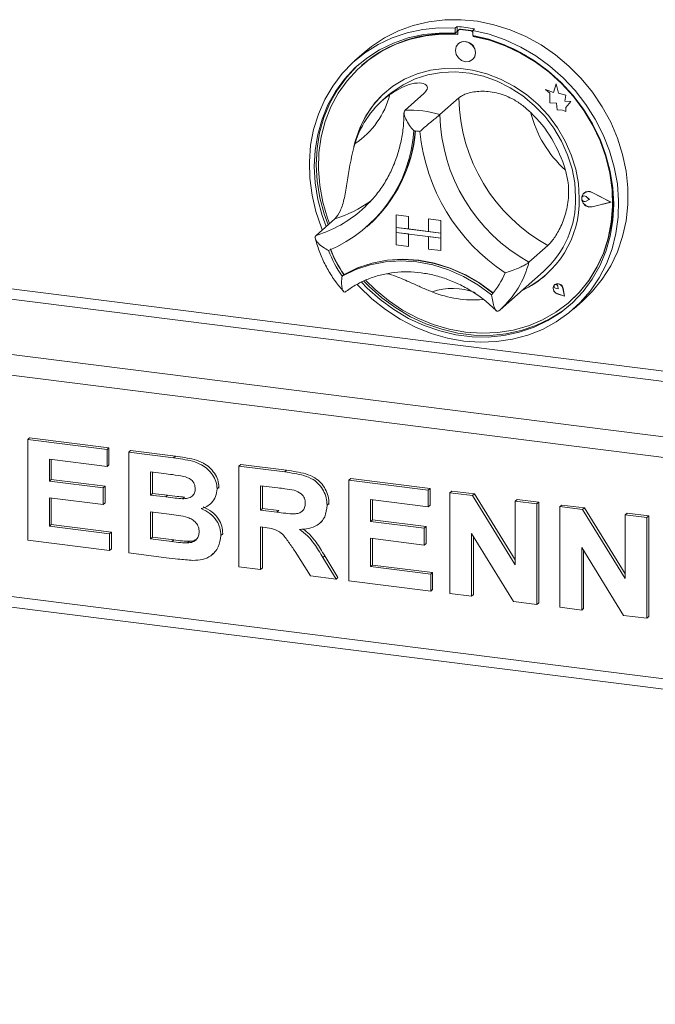
# Model space of a CAD drawing. Units: millimetres. Extents: x 5 to 415, y 5 to 292.
# Drawn here: x 265 to 277, y 73 to 91 of the extents above; entities that cross this region are included whole.
import ezdxf

# ---------------------------------------------------------------- set-up
doc = ezdxf.new("R2010")
doc.units = ezdxf.units.MM
doc.layers.add('SLD-0', color=179, linetype='Continuous')

msp = doc.modelspace()

# ---------------------------------------------------------------- linework, layer by layer
at = {"layer": 'SLD-0', "color": 179, "linetype": 'Continuous', "lineweight": 18}
for p, q in [((272.2621, 91.1038), (272.5525, 91.1728)), ((272.5525, 91.1728), (272.8523, 91.2088)), ((272.8523, 91.2088), (273.1582, 91.2116)), ((273.1582, 91.2116), (273.4668, 91.181)), ((273.4668, 91.181), (273.7745, 91.1174)), ((271.7228, 90.8707), (271.9845, 91.0027)), ((271.8686, 90.8722), (272.149, 90.9661)), ((271.9845, 91.0027), (272.2621, 91.1038)), ((272.149, 90.9661), (272.4415, 91.0277)), ((272.4415, 91.0277), (272.7426, 91.0564)), ((272.7476, 90.961), (272.4515, 90.9314)), ((272.7426, 91.0564), (273.0491, 91.0518)), ((273.0491, 90.9574), (272.7476, 90.961)), ((273.0845, 91.083), (273.0491, 91.0518)), ((273.0491, 91.0518), (273.0491, 90.9574)), ((273.0845, 90.9885), (273.0491, 90.9574)), ((273.0845, 91.083), (273.0845, 90.9885)), ((273.0961, 90.9848), (273.0961, 90.9338)), ((273.1169, 91.0226), (273.1098, 91.0164)), ((273.1429, 91.026), (273.15, 91.0323)), ((273.3393, 91.0013), (273.1429, 91.026)), ((273.3464, 91.0075), (273.15, 91.0323)), ((273.3393, 91.0013), (273.3464, 91.0075)), ((273.4119, 91.0417), (273.3765, 91.0106)), ((273.3765, 91.0106), (273.683, 90.9379)), ((273.3765, 91.0106), (273.3765, 90.9161)), ((273.7745, 91.1174), (274.0778, 91.0215)), ((274.0778, 91.0215), (274.3733, 90.8945)), ((271.4801, 90.7092), (271.7228, 90.8707)), ((271.6034, 90.7471), (271.8686, 90.8722)), ((271.8894, 90.774), (271.63, 90.6481)), ((272.1643, 90.8688), (271.8894, 90.774)), ((272.2085, 90.8474), (271.9331, 90.7518)), ((272.4515, 90.9314), (272.1643, 90.8688)), ((272.4965, 90.91), (272.2085, 90.8474)), ((272.7936, 90.9389), (272.4965, 90.91)), ((273.0961, 90.9338), (272.7936, 90.9389)), ((273.1692, 90.7959), (273.1085, 90.7626)), ((273.2408, 90.8012), (273.1692, 90.7959)), ((273.3123, 90.7778), (273.2408, 90.8012)), ((273.373, 90.7293), (273.3123, 90.7778)), ((273.678, 90.8438), (273.3765, 90.9161)), ((273.3861, 90.8973), (273.3861, 90.9143)), ((273.3861, 90.8973), (273.3932, 90.9035)), ((273.6886, 90.8262), (273.3861, 90.8973)), ((273.3932, 90.9035), (273.3932, 90.913)), ((273.9741, 90.7396), (273.678, 90.8438)), ((273.683, 90.9379), (273.9842, 90.8334)), ((273.9857, 90.7224), (273.6886, 90.8262)), ((273.9842, 90.8334), (274.2766, 90.698)), ((274.3733, 90.8945), (274.6577, 90.7377)), ((271.1303, 90.4093), (271.3563, 90.5922)), ((271.3391, 90.594), (271.1624, 90.4381)), ((271.3391, 90.594), (271.4801, 90.7092)), ((271.3563, 90.5922), (271.6034, 90.7471)), ((271.63, 90.6481), (271.389, 90.4925)), ((271.6735, 90.6245), (271.433, 90.4669)), ((271.9331, 90.7518), (271.6735, 90.6245)), ((273.0679, 90.7066), (273.0537, 90.6362)), ((273.0537, 90.6362), (273.0679, 90.5623)), ((273.1085, 90.7626), (273.0679, 90.7066)), ((273.1088, 90.763), (273.1085, 90.7626)), ((273.4136, 90.663), (273.373, 90.7293)), ((273.4278, 90.5891), (273.4136, 90.663)), ((273.4136, 90.5187), (273.4278, 90.5891)), ((274.2613, 90.6046), (273.9741, 90.7396)), ((274.2737, 90.5872), (273.9857, 90.7224)), ((274.5362, 90.4405), (274.2613, 90.6046)), ((274.5492, 90.4222), (274.2737, 90.5872)), ((274.2766, 90.698), (274.5571, 90.5335)), ((274.6577, 90.7377), (274.9277, 90.5529)), ((270.9278, 90.2005), (271.1303, 90.4093)), ((271.389, 90.4925), (271.1694, 90.3092)), ((271.433, 90.4669), (271.2145, 90.281)), ((273.0679, 90.5623), (273.1085, 90.496)), ((273.1085, 90.496), (273.1692, 90.4475)), ((273.1692, 90.4475), (273.2408, 90.4241)), ((273.2408, 90.4241), (273.3123, 90.4294)), ((273.3123, 90.4294), (273.373, 90.4626)), ((273.373, 90.4626), (273.4136, 90.5187)), ((273.373, 90.4626), (273.3734, 90.463)), ((274.7957, 90.2493), (274.5362, 90.4405)), ((274.8087, 90.2295), (274.5492, 90.4222)), ((274.5571, 90.5335), (274.8223, 90.3416)), ((274.9277, 90.5529), (275.1803, 90.3423)), ((271.1694, 90.3092), (270.9737, 90.1001)), ((271.2048, 90.3404), (271.009, 90.1313)), ((271.2145, 90.281), (271.0206, 90.0691)), ((271.2463, 90.3786), (271.2048, 90.3404)), ((271.2969, 90.3568), (271.2899, 90.3506)), ((272.5821, 90.2655), (272.333, 90.1975)), ((272.5374, 90.1804), (272.7903, 90.2242)), ((272.8415, 90.3), (272.5821, 90.2655)), ((272.7903, 90.2242), (273.0506, 90.2338)), ((273.1072, 90.3003), (272.8415, 90.3)), ((273.0506, 90.2338), (273.3141, 90.2091)), ((273.375, 90.2666), (273.1072, 90.3003)), ((273.6407, 90.1993), (273.375, 90.2666)), ((275.0366, 90.033), (274.7957, 90.2493)), ((275.0492, 90.0113), (274.8087, 90.2295)), ((274.8223, 90.3416), (275.0693, 90.1244)), ((275.1803, 90.3423), (275.4126, 90.1082)), ((270.7512, 89.968), (270.9278, 90.2005)), ((270.9737, 90.1001), (270.8041, 89.8678)), ((271.009, 90.1313), (270.8395, 89.899)), ((271.0206, 90.0691), (270.8537, 89.8337)), ((272.0983, 90.097), (271.8816, 89.9657)), ((272.0708, 89.9938), (272.2963, 90.1032)), ((272.333, 90.1975), (272.0983, 90.097)), ((272.2963, 90.1032), (272.5374, 90.1804)), ((273.3141, 90.2091), (273.5766, 90.1505)), ((273.5766, 90.1505), (273.8337, 90.059)), ((273.9002, 90.0994), (273.6407, 90.1993)), ((273.8337, 90.059), (274.0812, 89.936)), ((274.1492, 89.9687), (273.9002, 90.0994)), ((275.2563, 89.7943), (275.0366, 90.033)), ((275.0693, 90.1244), (275.2954, 89.8846)), ((275.4126, 90.1082), (275.622, 89.8532)), ((270.6023, 89.7146), (270.7512, 89.968)), ((270.8041, 89.8678), (270.6627, 89.615)), ((270.8395, 89.899), (270.6981, 89.6462)), ((271.8816, 89.9657), (271.6864, 89.8055)), ((271.793, 89.7943), (271.8646, 89.8541)), ((271.8646, 89.8541), (272.0708, 89.9938)), ((274.0812, 89.936), (274.315, 89.7836)), ((274.3839, 89.8091), (274.1492, 89.9687)), ((274.7421, 89.9052), (274.7425, 89.9055)), ((274.7421, 89.9052), (274.8242, 89.8329)), ((274.8935, 89.8458), (274.7421, 89.9052)), ((274.8936, 89.8462), (274.7425, 89.9055)), ((274.9384, 90.0115), (274.8935, 89.8458)), ((274.9384, 90.0115), (274.9387, 90.0118)), ((274.9837, 89.8327), (274.9384, 90.0115)), ((274.9841, 89.833), (274.9387, 90.0118)), ((275.2677, 89.7704), (275.0492, 90.0113)), ((275.2954, 89.8846), (275.4978, 89.6247)), ((275.622, 89.8532), (275.806, 89.5803)), ((270.483, 89.443), (270.6023, 89.7146)), ((270.8537, 89.8337), (270.7159, 89.5776)), ((271.6864, 89.8055), (271.5157, 89.619)), ((271.793, 89.7943), (271.687, 89.7008)), ((272.4612, 89.828), (272.1076, 89.5162)), ((273.116, 89.7455), (272.7624, 89.4337)), ((274.315, 89.7836), (274.5313, 89.6043)), ((274.6006, 89.6231), (274.3839, 89.8091)), ((274.8242, 89.8329), (274.8242, 89.6529)), ((274.9837, 89.8327), (274.9841, 89.833)), ((275.1197, 89.7948), (274.9837, 89.8327)), ((275.1201, 89.7952), (274.9841, 89.833)), ((275.1028, 89.6845), (275.1197, 89.7948)), ((275.1028, 89.6845), (275.1032, 89.6849)), ((275.2148, 89.6771), (275.1028, 89.6845)), ((275.1032, 89.6849), (275.1201, 89.7952)), ((275.2151, 89.6774), (275.1032, 89.6849)), ((275.1197, 89.7948), (275.1201, 89.7952)), ((275.1217, 89.5634), (275.2148, 89.6771)), ((275.122, 89.5637), (275.2151, 89.6774)), ((275.2148, 89.6771), (275.2151, 89.6774)), ((275.452, 89.5359), (275.2563, 89.7943)), ((275.4616, 89.5096), (275.2677, 89.7704)), ((270.6627, 89.615), (270.5512, 89.3447)), ((270.6981, 89.6462), (270.5865, 89.3759)), ((270.7159, 89.5776), (270.6087, 89.3041)), ((271.5157, 89.619), (271.3722, 89.4091)), ((274.5313, 89.6043), (274.7265, 89.401)), ((274.7958, 89.4137), (274.6006, 89.6231)), ((274.8242, 89.6529), (274.9493, 89.6446)), ((274.9493, 89.6446), (274.9565, 89.5224)), ((274.9565, 89.5224), (275.061, 89.5155)), ((275.061, 89.5155), (275.1217, 89.4917)), ((275.1217, 89.5634), (275.122, 89.5637)), ((275.1217, 89.4917), (275.1217, 89.5634)), ((275.1217, 89.4917), (275.122, 89.492)), ((275.122, 89.492), (275.122, 89.5637)), ((275.6215, 89.2609), (275.452, 89.5359)), ((275.6285, 89.2321), (275.4616, 89.5096)), ((275.4978, 89.6247), (275.6745, 89.3477)), ((275.806, 89.5803), (275.9627, 89.2925)), ((270.3946, 89.1565), (270.483, 89.443)), ((270.5512, 89.3447), (270.4707, 89.0599)), ((270.5865, 89.3759), (270.5061, 89.0911)), ((270.6087, 89.3041), (270.5336, 89.0164)), ((271.3722, 89.4091), (271.2581, 89.1792)), ((274.7265, 89.401), (274.8974, 89.1771)), ((274.9665, 89.1842), (274.7958, 89.4137)), ((275.6745, 89.3477), (275.8233, 89.0568)), ((275.9627, 89.2925), (276.0903, 88.9931)), ((270.338, 88.8581), (270.3946, 89.1565)), ((271.2581, 89.1792), (271.1754, 88.9329)), ((274.8974, 89.1771), (275.0413, 88.9362)), ((275.11, 88.9382), (274.9665, 89.1842)), ((275.7629, 88.9725), (275.6215, 89.2609)), ((275.7663, 88.9413), (275.6285, 89.2321)), ((270.4707, 89.0599), (270.4223, 88.7641)), ((270.5061, 89.0911), (270.4577, 88.7953)), ((270.5336, 89.0164), (270.4914, 88.718)), ((271.1754, 88.9329), (271.1504, 88.8263)), ((275.0413, 88.9362), (275.1557, 88.6824)), ((275.2241, 88.6796), (275.11, 88.9382)), ((275.8745, 88.674), (275.7629, 88.9725)), ((275.8735, 88.6408), (275.7663, 88.9413)), ((275.7734, 88.9476), (275.7669, 88.9633)), ((275.8806, 88.647), (275.7734, 88.9476)), ((275.8233, 89.0568), (275.9426, 88.7552)), ((276.0903, 88.9931), (276.1872, 88.6855)), ((270.3139, 88.5513), (270.338, 88.8581)), ((270.4223, 88.7641), (270.4066, 88.4606)), ((270.4577, 88.7953), (270.4419, 88.4918)), ((275.9426, 88.7552), (276.0311, 88.4463)), ((270.4914, 88.718), (270.4826, 88.4125)), ((275.1557, 88.6824), (275.2388, 88.4196)), ((275.3068, 88.4124), (275.2241, 88.6796)), ((275.9486, 88.3341), (275.8735, 88.6408)), ((275.9549, 88.369), (275.8745, 88.674)), ((275.9557, 88.3404), (275.8806, 88.647)), ((276.1872, 88.6855), (276.2525, 88.3732)), ((270.3226, 88.2395), (270.3139, 88.5513)), ((270.4066, 88.4606), (270.4236, 88.1531)), ((270.4419, 88.4918), (270.459, 88.1843)), ((270.4826, 88.4125), (270.5073, 88.1037)), ((275.2388, 88.4196), (275.2892, 88.1524)), ((275.357, 88.1409), (275.3068, 88.4124)), ((276.0033, 88.0609), (275.9549, 88.369)), ((276.0311, 88.4463), (276.0876, 88.1337)), ((276.2525, 88.3732), (276.2853, 88.0598)), ((270.364, 87.9263), (270.3226, 88.2395)), ((275.9908, 88.0251), (275.9486, 88.3341)), ((275.9979, 88.0313), (275.9557, 88.3404)), ((270.4236, 88.1531), (270.4733, 87.8452)), ((270.459, 88.1843), (270.5087, 87.8763)), ((270.5073, 88.1037), (270.5653, 87.7954)), ((275.2892, 88.1524), (275.3061, 87.885)), ((275.3739, 87.8694), (275.357, 88.1409)), ((275.9996, 87.7174), (275.9908, 88.0251)), ((276.0067, 87.7237), (275.9979, 88.0313)), ((276.0191, 87.7535), (276.0033, 88.0609)), ((276.0876, 88.1337), (276.1117, 87.8208)), ((276.2853, 88.0598), (276.2853, 87.7487)), ((270.4376, 87.6153), (270.364, 87.9263)), ((270.4733, 87.8452), (270.555, 87.5403)), ((270.5087, 87.8763), (270.5904, 87.5715)), ((275.4208, 87.8943), (275.4466, 87.9477)), ((275.4208, 87.8319), (275.4208, 87.8943)), ((275.4466, 87.772), (275.4208, 87.8319)), ((275.4213, 87.8732), (275.429, 87.891)), ((275.4213, 87.8529), (275.4213, 87.8732)), ((275.429, 87.8331), (275.4213, 87.8529)), ((275.4235, 87.8933), (275.4488, 87.9457)), ((275.4235, 87.8322), (275.4235, 87.8933)), ((275.4488, 87.7734), (275.4235, 87.8322)), ((275.4239, 87.8936), (275.4492, 87.946)), ((275.4239, 87.8325), (275.4239, 87.8936)), ((275.4492, 87.7737), (275.4239, 87.8325)), ((275.429, 87.891), (275.4434, 87.9036)), ((275.4434, 87.817), (275.429, 87.8331)), ((275.4357, 87.8983), (275.4353, 87.8979)), ((275.4434, 87.9036), (275.4621, 87.9088)), ((275.4621, 87.807), (275.4434, 87.817)), ((275.4466, 87.9477), (275.4934, 87.9825)), ((275.4488, 87.9457), (275.4948, 87.9799)), ((275.4492, 87.946), (275.4623, 87.9596)), ((275.4603, 87.9619), (275.4599, 87.9616)), ((275.4623, 87.9596), (275.4619, 87.9593)), ((275.4621, 87.9088), (275.4823, 87.9061)), ((275.4823, 87.9061), (275.5009, 87.8957)), ((275.4934, 87.9825), (275.5529, 87.9923)), ((275.4948, 87.9799), (275.5531, 87.9895)), ((275.5009, 87.8957), (275.5012, 87.8961)), ((275.5625, 87.8453), (275.5009, 87.8957)), ((275.5625, 87.8453), (275.5009, 87.8103)), ((275.5629, 87.8456), (275.5012, 87.8961)), ((275.5529, 87.9923), (275.6141, 87.9754)), ((275.5531, 87.9895), (275.6131, 87.9729)), ((275.5625, 87.8453), (275.5629, 87.8456)), ((275.9628, 87.7948), (275.6131, 87.9729)), ((275.6141, 87.9754), (275.6144, 87.9757)), ((275.9707, 87.7938), (275.6141, 87.9754)), ((275.9711, 87.7941), (275.6144, 87.9757)), ((276.1117, 87.8208), (276.103, 87.5113)), ((270.5653, 87.7954), (270.6559, 87.4912)), ((271.2988, 87.6501), (271.3721, 87.7176)), ((275.4934, 87.7254), (275.4466, 87.772)), ((275.4948, 87.7277), (275.4488, 87.7734)), ((275.4951, 87.728), (275.4492, 87.7737)), ((275.4823, 87.8046), (275.4621, 87.807)), ((275.5009, 87.8103), (275.4823, 87.8046)), ((275.5529, 87.7006), (275.4934, 87.7254)), ((275.5531, 87.7034), (275.4948, 87.7277)), ((275.5534, 87.7037), (275.4951, 87.728)), ((275.6141, 87.7021), (275.5529, 87.7006)), ((275.6131, 87.7049), (275.5531, 87.7034)), ((275.6134, 87.7052), (275.5534, 87.7037)), ((275.9628, 87.7948), (275.6131, 87.7049)), ((275.6131, 87.7049), (275.6134, 87.7052)), ((275.9625, 87.795), (275.6134, 87.7052)), ((275.9707, 87.7938), (275.6141, 87.7021)), ((275.9707, 87.7938), (275.9711, 87.7941)), ((275.9749, 87.4149), (275.9996, 87.7174)), ((275.9819, 87.4211), (276.0067, 87.7237)), ((276.002, 87.4503), (276.0191, 87.7535)), ((276.2853, 87.7487), (276.2525, 87.4435)), ((270.5426, 87.3098), (270.4376, 87.6153)), ((270.7933, 87.4825), (270.4397, 87.1707)), ((270.555, 87.5403), (270.6283, 87.3369)), ((270.5904, 87.5715), (270.6636, 87.3681)), ((270.6559, 87.4912), (270.6923, 87.3934)), ((271.9395, 87.5558), (271.9398, 87.5561)), ((271.9395, 87.5558), (271.9395, 87.3201)), ((271.9395, 87.5558), (272.1733, 87.5264)), ((271.9398, 87.5561), (272.1737, 87.5267)), ((272.1733, 87.5264), (272.1737, 87.5267)), ((272.1733, 87.5264), (272.1733, 87.2907)), ((272.1737, 87.5267), (272.1737, 87.291)), ((272.5475, 87.4792), (272.5478, 87.4795)), ((272.7813, 87.4498), (272.5475, 87.4792)), ((272.5475, 87.4792), (272.5475, 87.2435)), ((272.7817, 87.4501), (272.5478, 87.4795)), ((272.7813, 87.4498), (272.7817, 87.4501)), ((272.7813, 87.4498), (272.7813, 87.2141)), ((272.7817, 87.4501), (272.7817, 87.2144)), ((275.9523, 87.1549), (276.002, 87.4503)), ((276.103, 87.5113), (276.0616, 87.2085)), ((270.5571, 87.2741), (270.5426, 87.3098)), ((271.3912, 87.3315), (271.423, 87.3596)), ((271.9395, 87.3201), (272.1733, 87.2907)), ((272.7813, 87.2141), (271.9395, 87.3201)), ((271.9395, 87.3201), (271.9395, 87.2258)), ((272.1733, 87.2907), (272.1737, 87.291)), ((272.5475, 87.2439), (272.1737, 87.291)), ((275.9169, 87.1211), (275.9749, 87.4149)), ((275.924, 87.1274), (275.9819, 87.4211)), ((276.2525, 87.4435), (276.1872, 87.1476)), ((324.9205, 78.5842), (256.6352, 87.1874)), ((271.9395, 87.2258), (272.1733, 87.1964)), ((271.9395, 86.9901), (271.9395, 87.2258)), ((271.9395, 87.2258), (272.7813, 87.1198)), ((272.1733, 86.9607), (272.1733, 87.1964)), ((272.1737, 86.961), (272.1737, 87.1963)), ((272.7813, 87.2141), (272.5475, 87.2435)), ((272.7813, 87.1198), (272.5475, 87.1492)), ((272.5475, 86.9135), (272.5475, 87.1492)), ((272.7813, 87.2141), (272.7817, 87.2144)), ((272.7813, 87.2141), (272.7813, 87.1198)), ((272.7813, 87.1198), (272.7817, 87.1201)), ((272.7813, 86.8841), (272.7813, 87.1198)), ((272.7817, 87.2144), (272.7817, 87.1201)), ((272.7817, 86.8844), (272.7817, 87.1201)), ((275.8264, 86.8398), (275.9169, 87.1211)), ((275.8334, 86.846), (275.924, 87.1274)), ((275.8706, 86.8706), (275.9523, 87.1549)), ((276.0616, 87.2085), (275.988, 86.916)), ((276.1872, 87.1476), (276.0903, 86.8644)), ((256.5822, 86.9992), (324.8674, 78.396)), ((271.9395, 86.9901), (272.1733, 86.9607)), ((272.1733, 86.9607), (272.1737, 86.961)), ((272.7813, 86.8841), (272.5475, 86.9135)), ((274.7838, 86.9797), (274.4303, 86.6679)), ((275.988, 86.916), (275.883, 86.637)), ((271.7737, 86.7038), (272.0651, 86.7209)), ((271.7738, 86.7065), (272.0669, 86.7241)), ((272.0651, 86.7209), (272.3608, 86.7017)), ((272.0669, 86.7241), (272.3643, 86.7048)), ((272.7813, 86.8841), (272.7817, 86.8844)), ((275.7044, 86.5742), (275.8264, 86.8398)), ((275.7115, 86.5804), (275.8334, 86.846)), ((275.7579, 86.6009), (275.8706, 86.8706)), ((276.0903, 86.8644), (275.9627, 86.5972)), ((270.9283, 86.4074), (271.1828, 86.5316)), ((270.9636, 86.4386), (271.2181, 86.5627)), ((270.9674, 86.4396), (271.2208, 86.5622)), ((271.1828, 86.5316), (271.4542, 86.6213)), ((271.2181, 86.5627), (271.4895, 86.6525)), ((271.2208, 86.5622), (271.491, 86.6506)), ((271.4542, 86.6213), (271.7385, 86.6754)), ((271.4895, 86.6525), (271.7738, 86.7065)), ((271.491, 86.6506), (271.7737, 86.7038)), ((271.7385, 86.6754), (272.0315, 86.6929)), ((272.0315, 86.6929), (272.3289, 86.6737)), ((272.3289, 86.6737), (272.6264, 86.6179)), ((272.3608, 86.7017), (272.6564, 86.6464)), ((272.3643, 86.7048), (272.6617, 86.6491)), ((272.6264, 86.6179), (272.9194, 86.5266)), ((272.6564, 86.6464), (272.9478, 86.5559)), ((272.6617, 86.6491), (272.9547, 86.5578)), ((272.9194, 86.5266), (273.2037, 86.4009)), ((272.9478, 86.5559), (273.2306, 86.4315)), ((272.9547, 86.5578), (273.2391, 86.4321)), ((275.5525, 86.3276), (275.7044, 86.5742)), ((275.5596, 86.3338), (275.7115, 86.5804)), ((275.6153, 86.3488), (275.7579, 86.6009)), ((275.883, 86.637), (275.7479, 86.3747)), ((275.9627, 86.5972), (275.806, 86.3489)), ((270.9636, 86.4386), (270.9283, 86.4074)), ((273.2037, 86.4009), (273.4751, 86.2427)), ((273.2306, 86.4315), (273.5007, 86.2749)), ((273.2391, 86.4321), (273.5105, 86.2739)), ((273.8902, 85.7772), (274.7033, 86.4943)), ((275.4447, 86.1174), (275.6153, 86.3488)), ((275.7479, 86.3747), (275.5841, 86.1321)), ((275.806, 86.3489), (275.622, 86.1224)), ((271.2475, 86.2117), (271.2108, 86.2511)), ((271.485, 85.9836), (271.2475, 86.2117)), ((271.2917, 86.2935), (271.3982, 86.1843)), ((271.3379, 86.313), (271.4335, 86.2155)), ((271.3726, 86.3269), (271.545, 86.1579)), ((271.3982, 86.1843), (271.6399, 85.969)), ((271.4335, 86.2155), (271.6752, 86.0001)), ((271.545, 86.1579), (271.795, 85.9515)), ((273.4751, 86.2427), (273.7296, 86.0545)), ((273.5007, 86.2749), (273.7542, 86.0885)), ((273.5105, 86.2739), (273.765, 86.0857)), ((274.8884, 86.2132), (274.8828, 86.1735)), ((274.8828, 86.1735), (274.8946, 86.1329)), ((274.8838, 86.1734), (274.8893, 86.2127)), ((274.8954, 86.1333), (274.8838, 86.1734)), ((274.9102, 86.2448), (274.8884, 86.2132)), ((274.8893, 86.2127), (274.9109, 86.244)), ((274.9012, 86.2266), (274.9064, 86.2391)), ((274.9015, 86.2125), (274.9012, 86.2266)), ((274.9072, 86.1988), (274.9015, 86.2125)), ((274.9064, 86.2391), (274.9163, 86.2478)), ((274.9175, 86.1879), (274.9072, 86.1988)), ((274.9443, 86.2625), (274.9102, 86.2448)), ((274.9106, 86.2451), (274.9102, 86.2448)), ((274.9109, 86.244), (274.9446, 86.2615)), ((274.9112, 86.2443), (274.9109, 86.244)), ((274.9163, 86.2478), (274.9294, 86.2515)), ((274.9307, 86.1815), (274.9175, 86.1879)), ((274.9294, 86.2515), (274.9434, 86.2494)), ((274.977, 86.169), (274.9307, 86.1815)), ((274.9434, 86.2494), (274.9562, 86.242)), ((274.9844, 86.263), (274.9443, 86.2625)), ((274.9446, 86.2615), (274.9843, 86.2621)), ((274.9562, 86.242), (274.9657, 86.2304)), ((274.9657, 86.2304), (274.9704, 86.2165)), ((274.9704, 86.2165), (274.9708, 86.2168)), ((274.977, 86.169), (274.9704, 86.2165)), ((274.9774, 86.1693), (274.9708, 86.2168)), ((274.977, 86.169), (274.9774, 86.1693)), ((274.9843, 86.2621), (275.0227, 86.2456)), ((275.0231, 86.2463), (274.9844, 86.263)), ((275.0227, 86.2456), (275.0527, 86.215)), ((275.0534, 86.2154), (275.0231, 86.2463)), ((275.0527, 86.215), (275.0688, 86.176)), ((275.0697, 86.176), (275.0534, 86.2154)), ((275.0963, 86.0338), (275.0688, 86.176)), ((275.0697, 86.176), (275.07, 86.1763)), ((275.0975, 86.0325), (275.0697, 86.176)), ((275.0978, 86.0328), (275.07, 86.1763)), ((275.3725, 86.103), (275.5525, 86.3276)), ((275.3795, 86.1092), (275.5596, 86.3338)), ((255.5569, 86.0949), (323.8421, 77.4918)), ((271.7421, 85.7795), (271.485, 85.9836)), ((271.6752, 86.0001), (271.9354, 85.8099)), ((273.7542, 86.0885), (273.7557, 86.0875)), ((273.7557, 86.0875), (273.7567, 86.087)), ((274.8946, 86.1329), (274.9214, 86.099)), ((274.922, 86.0997), (274.8954, 86.1333)), ((274.9214, 86.099), (274.9585, 86.078)), ((274.9587, 86.0789), (274.922, 86.0997)), ((275.0975, 86.0325), (274.9585, 86.078)), ((274.9587, 86.0789), (274.959, 86.0792)), ((275.0963, 86.0338), (274.9587, 86.0789)), ((275.0962, 86.0343), (274.959, 86.0792)), ((275.0975, 86.0325), (275.0978, 86.0328)), ((275.1665, 85.9032), (275.3725, 86.103)), ((275.1994, 85.9318), (275.3795, 86.1092)), ((275.248, 85.9093), (275.4447, 86.1174)), ((275.5841, 86.1321), (275.3934, 85.9118)), ((275.622, 86.1224), (275.4401, 85.944)), ((271.6399, 85.969), (271.9, 85.7787)), ((271.795, 85.9515), (272.0625, 85.7717)), ((271.9354, 85.8099), (272.2108, 85.6469)), ((274.9372, 85.7305), (275.1665, 85.9032)), ((275.0275, 85.727), (275.248, 85.9093)), ((275.0629, 85.7582), (275.2147, 85.8788)), ((275.3934, 85.9118), (275.1781, 85.7165)), ((275.1924, 85.9256), (275.1994, 85.9318)), ((275.2633, 85.7881), (275.4401, 85.944)), ((255.4508, 85.7186), (323.7361, 77.1154)), ((272.0158, 85.6019), (271.7421, 85.7795)), ((271.9, 85.7787), (272.1755, 85.6157)), ((272.303, 85.4526), (272.0158, 85.6019)), ((272.0625, 85.7717), (272.3444, 85.6207)), ((272.1755, 85.6157), (272.4631, 85.482)), ((272.2108, 85.6469), (272.4984, 85.5132)), ((272.3444, 85.6207), (272.6372, 85.5003)), ((273.8631, 85.7538), (273.8891, 85.7775)), ((274.561, 85.4791), (274.8211, 85.6038)), ((274.6872, 85.5871), (274.9372, 85.7305)), ((274.7858, 85.5726), (275.0275, 85.727)), ((274.8211, 85.6038), (275.0629, 85.7582)), ((275.1781, 85.7165), (274.9406, 85.5482)), ((272.6005, 85.3335), (272.303, 85.4526)), ((272.4631, 85.482), (272.7594, 85.379)), ((272.4984, 85.5132), (272.7948, 85.4102)), ((272.6372, 85.5003), (272.9373, 85.412)), ((274.1378, 85.3948), (274.4197, 85.4747)), ((274.2502, 85.3544), (274.5256, 85.4479)), ((274.2855, 85.3855), (274.561, 85.4791)), ((274.4197, 85.4747), (274.6872, 85.5871)), ((274.5256, 85.4479), (274.7858, 85.5726)), ((274.9406, 85.5482), (274.6836, 85.4089)), ((272.9049, 85.2457), (272.6005, 85.3335)), ((272.7594, 85.379), (273.0611, 85.308)), ((272.7948, 85.4102), (273.0965, 85.3391)), ((273.2128, 85.1904), (272.9049, 85.2457)), ((272.9373, 85.412), (273.2411, 85.3568)), ((273.0611, 85.308), (273.3645, 85.2697)), ((273.0965, 85.3391), (273.3999, 85.3009)), ((273.2411, 85.3568), (273.5449, 85.3354)), ((273.3645, 85.2697), (273.6662, 85.2647)), ((273.3999, 85.3009), (273.7016, 85.2959)), ((273.5449, 85.3354), (273.845, 85.3481)), ((273.6662, 85.2647), (273.9626, 85.2931)), ((273.7016, 85.2959), (273.9979, 85.3242)), ((273.845, 85.3481), (274.1378, 85.3948)), ((273.9626, 85.2931), (274.2502, 85.3544)), ((273.9979, 85.3242), (274.2855, 85.3855)), ((274.4099, 85.3003), (274.1227, 85.2234)), ((274.6836, 85.4089), (274.4099, 85.3003)), ((273.5207, 85.1682), (273.2128, 85.1904)), ((273.8252, 85.1792), (273.5207, 85.1682)), ((274.1227, 85.2234), (273.8252, 85.1792)), ((265.0334, 83.3442), (265.0688, 83.3754)), ((265.0334, 81.4586), (265.0334, 83.3442)), ((265.0334, 83.3442), (266.5205, 83.1569)), ((265.0688, 83.3754), (266.5559, 83.1881)), ((266.5205, 83.1569), (266.5559, 83.1881)), ((266.5205, 83.1569), (266.5205, 82.8426)), ((266.5559, 83.1881), (266.5559, 82.8738)), ((266.9282, 83.1055), (266.9636, 83.1367)), ((266.9282, 83.1055), (267.7673, 82.9998)), ((266.9282, 81.2199), (266.9282, 83.1055)), ((266.9636, 83.1367), (267.8027, 83.031)), ((267.7673, 82.9998), (267.8027, 83.031)), ((266.5205, 82.8426), (265.4412, 82.9786)), ((265.4412, 82.9786), (265.4412, 82.5676)), ((265.4765, 82.9742), (265.4765, 82.5988)), ((266.5205, 82.8426), (266.5559, 82.8738)), ((268.991, 82.8456), (269.0263, 82.8768)), ((268.991, 80.96), (268.991, 82.8456)), ((268.991, 82.8456), (269.851, 82.7373)), ((269.0263, 82.8768), (269.8864, 82.7685)), ((267.5856, 82.7084), (267.336, 82.7399)), ((267.336, 82.7399), (267.336, 82.3047)), ((267.3713, 82.7354), (267.3713, 82.3359)), ((269.851, 82.7373), (269.8864, 82.7685)), ((265.4412, 82.5676), (265.4765, 82.5988)), ((265.4412, 82.5676), (266.4485, 82.4407)), ((265.4765, 82.5988), (266.4839, 82.4719)), ((266.4485, 82.4407), (266.4839, 82.4719)), ((266.4839, 82.4719), (266.4839, 82.1576)), ((269.7229, 82.4392), (269.3987, 82.48)), ((269.3987, 82.48), (269.3987, 82.0207)), ((269.4341, 82.4756), (269.4341, 82.0519)), ((271.0537, 82.5858), (271.089, 82.617)), ((271.0537, 80.7002), (271.0537, 82.5858)), ((271.0537, 82.5858), (272.5407, 82.3984)), ((271.089, 82.617), (272.5761, 82.4296)), ((266.4485, 82.4407), (266.4485, 82.1265)), ((267.336, 82.3047), (267.3713, 82.3359)), ((267.336, 82.3047), (267.6208, 82.2689)), ((267.3713, 82.3359), (267.6562, 82.3)), ((267.6208, 82.2689), (267.6562, 82.3)), ((268.5832, 82.4226), (268.6186, 82.4538)), ((268.6186, 82.4538), (268.6153, 82.4365)), ((272.5407, 82.3984), (272.5761, 82.4296)), ((272.5407, 82.3984), (272.5407, 82.0841)), ((272.5761, 82.4296), (272.5761, 82.1153)), ((272.9485, 82.347), (272.9838, 82.3782)), ((272.9485, 80.4614), (272.9485, 82.347)), ((272.9485, 82.347), (273.3735, 82.2935)), ((272.9838, 82.3782), (273.4088, 82.3247)), ((273.3735, 82.2935), (273.4088, 82.3247)), ((273.3735, 82.2935), (274.1717, 80.9997)), ((273.4088, 82.3247), (274.1717, 81.0882)), ((266.4485, 82.1265), (265.4412, 82.2534)), ((265.4412, 82.2534), (265.4412, 81.7215)), ((265.4765, 82.2489), (265.4765, 81.7527)), ((266.4485, 82.1265), (266.4839, 82.1576)), ((267.9364, 82.2355), (267.9717, 82.2667)), ((268.4525, 82.1362), (268.4923, 82.1713)), ((270.6459, 82.1147), (270.6813, 82.1459)), ((270.6813, 82.1459), (270.6778, 82.1292)), ((272.5407, 82.0841), (271.4614, 82.2201)), ((271.4614, 82.2201), (271.4614, 81.8092)), ((271.4968, 82.2157), (271.4968, 81.8403)), ((272.5407, 82.0841), (272.5761, 82.1153)), ((274.1717, 82.1929), (274.2071, 82.2241)), ((274.1717, 80.9997), (274.1717, 82.1929)), ((274.1717, 82.1929), (274.5795, 82.1416)), ((274.2071, 82.2241), (274.6148, 82.1727)), ((274.5795, 82.1416), (274.6148, 82.1727)), ((274.5795, 82.1416), (274.5795, 80.2559)), ((274.6148, 82.1727), (274.6148, 80.2871)), ((275.0112, 82.0872), (275.0465, 82.1183)), ((275.0465, 82.1183), (275.4715, 82.0648)), ((267.6842, 81.9466), (267.336, 81.9905)), ((267.336, 81.9905), (267.336, 81.4828)), ((267.3713, 81.986), (267.3713, 81.514)), ((269.3987, 82.0207), (269.4341, 82.0519)), ((269.3987, 82.0207), (269.706, 81.982)), ((269.4341, 82.0519), (269.7414, 82.0132)), ((269.706, 81.982), (269.7414, 82.0132)), ((275.0112, 80.2016), (275.0112, 82.0872)), ((275.0112, 82.0872), (275.4362, 82.0336)), ((275.4362, 82.0336), (275.4715, 82.0648)), ((275.4362, 82.0336), (276.2344, 80.7398)), ((275.4715, 82.0648), (276.2344, 80.8283)), ((276.2344, 81.9331), (276.2698, 81.9642)), ((276.2344, 80.7398), (276.2344, 81.9331)), ((276.2344, 81.9331), (276.6422, 81.8817)), ((276.2698, 81.9642), (276.6775, 81.9129)), ((276.6422, 81.8817), (276.6775, 81.9129)), ((276.6775, 81.9129), (276.6775, 80.0272)), ((265.4412, 81.7215), (265.4765, 81.7527)), ((265.4765, 81.7527), (266.6038, 81.6107)), ((270.5106, 81.7792), (270.5459, 81.8104)), ((271.4614, 81.8092), (271.4968, 81.8403)), ((271.4614, 81.8092), (272.4688, 81.6822)), ((271.4968, 81.8403), (272.5041, 81.7134)), ((276.6422, 81.8817), (276.6422, 79.9961)), ((255.4508, 81.5702), (323.7361, 72.9671)), ((265.4412, 81.7215), (266.5685, 81.5795)), ((266.5685, 81.5795), (266.6038, 81.6107)), ((266.5685, 81.5795), (266.5685, 81.2652)), ((266.6038, 81.6107), (266.6038, 81.2964)), ((268.6552, 81.5489), (268.6905, 81.5801)), ((268.6905, 81.5801), (268.6867, 81.5641)), ((269.4845, 81.6956), (269.3987, 81.7064)), ((269.3987, 81.7064), (269.3987, 80.9087)), ((269.4341, 81.702), (269.4341, 80.9398)), ((272.4688, 81.6822), (272.5041, 81.7134)), ((272.4688, 81.6822), (272.4688, 81.368)), ((272.5041, 81.7134), (272.5041, 81.3992)), ((274.1425, 80.311), (273.3562, 81.5848)), ((273.3562, 81.5848), (273.3562, 80.4101)), ((255.5194, 81.3661), (323.8046, 72.763)), ((266.5685, 81.2652), (265.0334, 81.4586)), ((267.336, 81.4828), (267.3713, 81.514)), ((267.336, 81.4828), (267.7347, 81.4326)), ((267.3713, 81.514), (267.7701, 81.4637)), ((267.7347, 81.4326), (267.7701, 81.4637)), ((268.0304, 81.407), (268.0658, 81.4382)), ((272.4688, 81.368), (271.4614, 81.4949)), ((271.4614, 81.4949), (271.4614, 80.9631)), ((271.4968, 81.4904), (271.4968, 80.9942)), ((272.4688, 81.368), (272.5041, 81.3992)), ((273.3916, 81.5275), (273.3916, 80.4412)), ((266.5685, 81.2652), (266.6038, 81.2964)), ((267.6298, 81.1315), (266.9282, 81.2199)), ((268.4955, 81.192), (268.5353, 81.227)), ((270.3337, 80.7909), (270.0474, 81.2477)), ((276.2052, 80.0511), (275.4189, 81.3249)), ((275.4189, 81.3249), (275.4189, 80.1502)), ((275.4543, 81.2676), (275.4543, 80.1814)), ((270.5661, 81.1348), (270.6015, 81.166)), ((270.5661, 81.1348), (270.8138, 80.7304)), ((270.6015, 81.166), (270.8492, 80.7616)), ((271.4614, 80.9631), (271.4968, 80.9942)), ((271.4968, 80.9942), (272.6241, 80.8522)), ((269.3987, 80.9087), (268.991, 80.96)), ((269.3987, 80.9087), (269.4341, 80.9398)), ((271.4614, 80.9631), (272.5887, 80.821)), ((272.5887, 80.821), (272.6241, 80.8522)), ((272.5887, 80.821), (272.5887, 80.5068)), ((272.6241, 80.8522), (272.6241, 80.5379)), ((270.8138, 80.7304), (270.3337, 80.7909)), ((270.8138, 80.7304), (270.8492, 80.7616)), ((272.5887, 80.5068), (271.0537, 80.7002)), ((272.5887, 80.5068), (272.6241, 80.5379)), ((273.3562, 80.4101), (272.9485, 80.4614)), ((273.3562, 80.4101), (273.3916, 80.4412)), ((274.5795, 80.2559), (274.1425, 80.311)), ((274.5795, 80.2559), (274.6148, 80.2871)), ((275.4189, 80.1502), (275.0112, 80.2016)), ((275.4189, 80.1502), (275.4543, 80.1814)), ((276.6422, 79.9961), (276.2052, 80.0511)), ((276.6422, 79.9961), (276.6775, 80.0272))]:
    msp.add_line(p, q, dxfattribs=at)
for centre, radius, start, end in [((272.8805, 88.1443), 2.9457, 79.60841, 86.03008), ((273.1368, 90.9858), 0.0407, 81.39863, 181.42061), ((273.144, 90.991), 0.0417, 81.84159, 130.66121), ((273.3317, 90.9477), 0.0541, 34.07432, 81.9152), ((273.3391, 90.9548), 0.0532, 45.3271, 82.11324), ((272.8861, 88.5236), 2.4262, 84.86729, 130.92169), ((273.2259, 90.5995), 0.201, 317.19891, 125.62033), ((272.8426, 87.8999), 3.0537, 59.86704, 79.61211), ((272.9671, 88.4787), 1.8433, 131.7317, 166.76448), ((272.8481, 88.3881), 1.7521, 125.83605, 163.3313), ((270.3128, 90.1909), 1.5572, 303.38402, 345.78332), ((276.3483, 89.8089), 3.2329, 181.12424, 241.0591), ((272.177, 87.4272), 2.0902, 73.73571, 91.90278), ((272.7631, 87.7135), 2.4479, 16.13147, 46.05186), ((276.565, 90.0062), 2.1688, 194.15177, 228.03157), ((275.9947, 89.4971), 3.2329, 181.12424, 241.0591), ((269.6584, 89.2993), 2.6184, 292.84582, 356.32152), ((269.6521, 89.3402), 2.6569, 311.80201, 355.42647), ((269.6557, 89.3431), 2.6567, 311.80198, 355.35406), ((272.1034, 87.3336), 1.8055, 80.97957, 84.65892), ((275.9495, 89.4604), 3.5796, 185.50927, 236.67407), ((273.5176, 87.8227), 1.8569, 294.93137, 1.44028), ((273.4889, 87.8466), 1.8176, 311.92532, 1.21038), ((275.4672, 87.8591), 0.0502, 47.31877, 128.84399), ((275.5474, 87.857), 0.1363, 60.55494, 129.72447), ((272.6764, 87.6497), 2.1024, 200.71416, 215.0202), ((272.6798, 87.6527), 2.1023, 200.47266, 215.27687), ((272.6445, 87.6215), 2.1023, 200.47266, 215.27687), ((270.963, 86.4485), 0.0099, 212.37092, 296.05451), ((272.5719, 87.0457), 1.524, 319.42886, 337.78499), ((273.5724, 87.7788), 1.7914, 293.87085, 311.36588), ((274.9846, 86.1761), 0.1002, 137.05928, 255.2265), ((274.9697, 86.163), 0.1012, 7.59274, 125.75997), ((274.9333, 86.2139), 0.0376, 4.53341, 125.87682), ((273.3981, 88.064), 2.1031, 248.11889, 274.57735)]:
    msp.add_arc(centre, radius, start, end, dxfattribs=at)
at = {"layer": 'SLD-0', "color": 8, "linetype": 'Continuous', "lineweight": 18}
for centre, radius, start, end in [((269.7581, 89.4015), 2.3327, 286.98991, 311.33766), ((270.1049, 89.728), 2.3486, 287.04438, 305.31152), ((272.7129, 87.1001), 1.7709, 311.66492, 345.87383), ((272.9971, 84.967), 1.2077, 69.46273, 108.47942)]:
    msp.add_arc(centre, radius, start, end, dxfattribs=at)
at = {"layer": 'SLD-0', "color": 179, "linetype": 'Continuous', "lineweight": 18}
for points, knots in [([(271.8223, 89.8085), (271.8818, 89.8478), (272.0029, 89.9276), (272.2025, 90.0094), (272.3916, 90.0381), (272.5142, 89.997), (272.5416, 89.9176), (272.4867, 89.8564), (272.4612, 89.828)], [0, 0, 0, 0, 0.1411101, 0.2870534, 0.4731341, 0.659488, 0.8415755, 1, 1, 1, 1]), ([(273.116, 89.7455), (273.1375, 89.7617), (273.1814, 89.7947), (273.277, 89.8329), (273.3927, 89.8603), (273.5243, 89.8727), (273.6689, 89.8676), (273.8172, 89.8434), (273.9668, 89.7989), (274.1277, 89.7279), (274.2986, 89.6231), (274.407, 89.5254), (274.462, 89.4759)], [0, 0, 0, 0, 0.0935859, 0.1898539, 0.283449, 0.3798377, 0.471908, 0.5668, 0.6564889, 0.7485587, 0.8724434, 1, 1, 1, 1]), ([(272.1076, 89.5162), (272.0999, 89.5053), (272.0845, 89.4837), (272.0907, 89.4237), (272.124, 89.3389), (272.1882, 89.2358), (272.2438, 89.1641), (272.2712, 89.1315), (272.2714, 89.1313)], [0, 0, 0, 0, 0.1521218, 0.3036896, 0.5056023, 0.7675873, 0.997996, 1, 1, 1, 1]), ([(272.0875, 89.4641), (272.0871, 89.4284), (272.0858, 89.2981), (272.0628, 89.0769), (272.0076, 88.8059), (271.9237, 88.5461), (271.8129, 88.2999), (271.6751, 88.0707), (271.5276, 87.8742), (271.4164, 87.7651), (271.3681, 87.7177)], [0, 0, 0, 0, 0.0524682, 0.1916276, 0.3309817, 0.4706599, 0.6107091, 0.7511526, 0.8919767, 1, 1, 1, 1]), ([(272.7624, 89.4337), (272.7503, 89.4234), (272.7263, 89.4028), (272.6627, 89.3516), (272.5762, 89.2819), (272.4774, 89.1994), (272.4141, 89.1426), (272.3867, 89.117), (272.3864, 89.1168)], [0, 0, 0, 0, 0.15212184, 0.30368962, 0.50560233, 0.76758732, 0.99799601, 1, 1, 1, 1]), ([(270.7933, 87.4825), (270.8297, 87.5269), (270.9024, 87.6158), (270.9729, 87.8656), (271.0244, 88.1668), (271.0685, 88.4534), (271.115, 88.6953), (271.1512, 88.8249), (271.1696, 88.8906)], [0, 0, 0, 0, 0.1896893, 0.3794779, 0.5662315, 0.7478899, 0.8721041, 1, 1, 1, 1]), ([(275.1146, 88.3936), (275.1333, 88.316), (275.1714, 88.1582), (275.1782, 87.9379), (275.1579, 87.746), (275.1235, 87.5898), (275.0746, 87.4414), (275.0164, 87.3088), (274.9527, 87.1922), (274.8915, 87.1003), (274.834, 87.0278), (274.8007, 86.9959), (274.7838, 86.9797)], [0, 0, 0, 0, 0.1407787, 0.2863792, 0.3782381, 0.4726784, 0.564583, 0.6592906, 0.749194, 0.8415603, 0.9200016, 1, 1, 1, 1]), ([(270.4186, 87.1417), (270.4307, 87.0952), (270.4645, 86.9654), (270.5425, 86.7568), (270.6605, 86.5221), (270.7962, 86.308), (270.9032, 86.1822), (270.9531, 86.1235)], [0, 0, 0, 0, 0.1256774, 0.3511573, 0.5769017, 0.8029198, 1, 1, 1, 1]), ([(270.675, 86.8862), (270.6747, 86.8864), (270.6374, 86.9049), (270.5622, 86.9492), (270.4766, 87.0222), (270.4305, 87.089), (270.4178, 87.1398), (270.4324, 87.1604), (270.4397, 87.1707)], [0, 0, 0, 0, 0.002004, 0.2324127, 0.4943977, 0.6963104, 0.8478782, 1, 1, 1, 1]), ([(274.4303, 86.6679), (274.4178, 86.6582), (274.393, 86.6389), (274.3229, 86.5986), (274.2236, 86.5501), (274.1034, 86.5031), (274.0205, 86.4787), (273.9832, 86.4696), (273.9829, 86.4695)], [0, 0, 0, 0, 0.1521218, 0.3036896, 0.5056023, 0.7675873, 0.997996, 1, 1, 1, 1]), ([(270.9283, 86.4074), (270.9282, 86.4071), (270.9219, 86.3657), (270.9145, 86.2817), (270.9227, 86.182), (270.9454, 86.1243), (270.9722, 86.1032), (270.9914, 86.1145), (271.001, 86.1202)], [0, 0, 0, 0, 0.001961, 0.2429898, 0.5090662, 0.7083928, 0.8538927, 1, 1, 1, 1]), ([(270.9837, 86.1067), (271.0141, 86.1293), (271.1073, 86.1987), (271.277, 86.2964), (271.4967, 86.3883), (271.7295, 86.4514), (271.9718, 86.4853), (272.2202, 86.4895), (272.4713, 86.4639), (272.7218, 86.409), (272.9682, 86.3256), (273.2075, 86.2149), (273.4357, 86.0777), (273.6413, 85.9268), (273.7609, 85.8117), (273.8158, 85.7589)], [0, 0, 0, 0, 0.0399054, 0.1220892, 0.2042011, 0.2860796, 0.3676636, 0.4489401, 0.5299313, 0.610679, 0.6912314, 0.7716338, 0.8519246, 0.9321338, 1, 1, 1, 1]), ([(272.6143, 86.1125), (272.5491, 86.1393), (272.4188, 86.193), (272.1905, 86.2955), (271.9631, 86.3984), (271.8283, 86.4372), (271.7745, 86.4526)], [0, 0, 0, 0, 0.2243961, 0.4482276, 0.780063, 1, 1, 1, 1]), ([(273.7296, 86.0545), (273.7297, 86.0541), (273.736, 86.0111), (273.7514, 85.9243), (273.7792, 85.8221), (273.8101, 85.7634), (273.8399, 85.7419), (273.8593, 85.7532), (273.869, 85.7588)], [0, 0, 0, 0, 0.001961, 0.2429898, 0.5090662, 0.7083928, 0.8538927, 1, 1, 1, 1]), ([(267.8027, 83.031), (267.8618, 83.023), (267.9798, 83.007), (268.1567, 82.9755), (268.3164, 82.917), (268.445, 82.8244), (268.5382, 82.7166), (268.607, 82.5897), (268.6147, 82.4991), (268.6186, 82.4538)], [0, 0, 0, 0, 0.1669981, 0.3339438, 0.5004636, 0.6254494, 0.7503838, 0.8752007, 1, 1, 1, 1]), ([(267.7673, 82.9998), (267.8264, 82.9918), (267.9445, 82.9758), (268.1213, 82.9443), (268.2811, 82.8858), (268.4096, 82.7933), (268.5028, 82.6854), (268.5716, 82.5585), (268.5793, 82.4679), (268.5832, 82.4226)], [0, 0, 0, 0, 0.1669981, 0.3339438, 0.5004636, 0.6254494, 0.7503838, 0.8752007, 1, 1, 1, 1]), ([(267.957, 82.6552), (267.8877, 82.6664), (267.7639, 82.6864), (267.6401, 82.7017), (267.5856, 82.7084)], [0, 0, 0, 0, 0.559958, 1, 1, 1, 1]), ([(268.1755, 82.4196), (268.1722, 82.4517), (268.1657, 82.5157), (268.0865, 82.6151), (268.0061, 82.64), (267.957, 82.6552)], [0, 0, 0, 0, 0.2804569, 0.5601727, 1, 1, 1, 1]), ([(269.851, 82.7373), (269.9113, 82.7289), (270.0318, 82.7122), (270.2115, 82.6732), (270.3743, 82.611), (270.4994, 82.5065), (270.5825, 82.3869), (270.6373, 82.2527), (270.643, 82.1607), (270.6459, 82.1147)], [0, 0, 0, 0, 0.1670051, 0.333955, 0.5003884, 0.6252384, 0.7501308, 0.8750163, 1, 1, 1, 1]), ([(269.8864, 82.7685), (269.9467, 82.7601), (270.0672, 82.7434), (270.2469, 82.7043), (270.4097, 82.6422), (270.5348, 82.5376), (270.6179, 82.4181), (270.6727, 82.2839), (270.6784, 82.1919), (270.6813, 82.1459)], [0, 0, 0, 0, 0.1670051, 0.333955, 0.5003884, 0.6252384, 0.7501308, 0.8750163, 1, 1, 1, 1]), ([(267.6562, 82.3), (267.7151, 82.2924), (267.8204, 82.2786), (267.9255, 82.2703), (267.9717, 82.2667)], [0, 0, 0, 0, 0.56004008, 1, 1, 1, 1]), ([(267.9364, 82.2355), (267.9691, 82.2366), (268.0346, 82.2389), (268.1165, 82.2759), (268.1684, 82.3413), (268.1731, 82.3935), (268.1755, 82.4196)], [0, 0, 0, 0, 0.28065703, 0.56039445, 0.78001278, 1, 1, 1, 1]), ([(268.5832, 82.4226), (268.5779, 82.373), (268.5673, 82.2737), (268.4893, 82.1634), (268.3943, 82.0876), (268.3231, 82.063), (268.2875, 82.0508)], [0, 0, 0, 0, 0.2794984, 0.5593218, 0.7796574, 1, 1, 1, 1]), ([(270.0261, 82.3949), (269.9695, 82.4044), (269.8685, 82.4212), (269.7674, 82.4337), (269.7229, 82.4392)], [0, 0, 0, 0, 0.5599293, 1, 1, 1, 1]), ([(270.2382, 82.1495), (270.2353, 82.1816), (270.2296, 82.2458), (270.1539, 82.3474), (270.0745, 82.3769), (270.0261, 82.3949)], [0, 0, 0, 0, 0.28071755, 0.56063725, 1, 1, 1, 1]), ([(267.6208, 82.2689), (267.6798, 82.2612), (267.785, 82.2475), (267.8901, 82.2392), (267.9364, 82.2355)], [0, 0, 0, 0, 0.56004008, 1, 1, 1, 1]), ([(269.706, 81.982), (269.761, 81.9757), (269.8708, 81.963), (270.0084, 81.9488), (270.1164, 81.9611), (270.186, 81.9999), (270.2319, 82.0668), (270.2361, 82.1219), (270.2382, 82.1495)], [0, 0, 0, 0, 0.2505894, 0.5010902, 0.6259552, 0.7506407, 0.8751976, 1, 1, 1, 1]), ([(270.6459, 82.1147), (270.6383, 82.0393), (270.6229, 81.8886), (270.48, 81.7369), (270.3053, 81.6708), (270.1887, 81.6643), (270.1302, 81.6611)], [0, 0, 0, 0, 0.2795655, 0.558464, 0.7789612, 1, 1, 1, 1]), ([(268.2474, 81.6165), (268.2451, 81.6464), (268.2404, 81.7061), (268.1907, 81.7888), (268.1182, 81.8495), (268.0054, 81.898), (267.8589, 81.9224), (267.7424, 81.9385), (267.6842, 81.9466)], [0, 0, 0, 0, 0.1247962, 0.2493695, 0.3741082, 0.4990877, 0.7494644, 1, 1, 1, 1]), ([(268.2875, 82.0508), (268.3433, 82.0239), (268.4546, 81.9701), (268.576, 81.8375), (268.6451, 81.6902), (268.6518, 81.596), (268.6552, 81.5489)], [0, 0, 0, 0, 0.2802144, 0.5596846, 0.7797241, 1, 1, 1, 1]), ([(268.3229, 82.0819), (268.3786, 82.055), (268.4899, 82.0013), (268.6113, 81.8687), (268.6804, 81.7214), (268.6872, 81.6272), (268.6905, 81.5801)], [0, 0, 0, 0, 0.2802144, 0.5596846, 0.7797241, 1, 1, 1, 1]), ([(268.0304, 81.407), (268.0625, 81.4108), (268.1266, 81.4182), (268.2011, 81.4672), (268.2426, 81.5387), (268.2458, 81.5906), (268.2474, 81.6165)], [0, 0, 0, 0, 0.28022172, 0.55961627, 0.7795872, 1, 1, 1, 1]), ([(268.6552, 81.5489), (268.6443, 81.4734), (268.6225, 81.3223), (268.4844, 81.1649), (268.3111, 81.0862), (268.1918, 81.0828), (268.132, 81.0811)], [0, 0, 0, 0, 0.2793948, 0.558979, 0.7792152, 1, 1, 1, 1]), ([(270.0474, 81.2477), (270.0067, 81.3062), (269.9253, 81.4229), (269.81, 81.591), (269.6426, 81.6768), (269.5374, 81.6893), (269.4845, 81.6956)], [0, 0, 0, 0, 0.28090307, 0.56107648, 0.7794344, 1, 1, 1, 1]), ([(270.1302, 81.6611), (270.1819, 81.6226), (270.2852, 81.5455), (270.4307, 81.3638), (270.5147, 81.2217), (270.5661, 81.1348)], [0, 0, 0, 0, 0.2799775, 0.5597138, 1, 1, 1, 1]), ([(270.1954, 81.668), (270.2366, 81.637), (270.3293, 81.5672), (270.4658, 81.3947), (270.55, 81.2527), (270.6015, 81.166)], [0, 0, 0, 0, 0.2373797, 0.5336657, 1, 1, 1, 1]), ([(267.7347, 81.4326), (267.7901, 81.4253), (267.8888, 81.4123), (267.9872, 81.4086), (268.0304, 81.407)], [0, 0, 0, 0, 0.560155, 1, 1, 1, 1]), ([(267.7701, 81.4637), (267.8254, 81.4565), (267.9242, 81.4435), (268.0225, 81.4398), (268.0658, 81.4382)], [0, 0, 0, 0, 0.560155, 1, 1, 1, 1]), ([(268.0658, 81.4382), (268.0985, 81.4411), (268.1566, 81.4463), (268.2001, 81.4811), (268.219, 81.4963)], [0, 0, 0, 0, 0.5638415, 1, 1, 1, 1]), ([(268.132, 81.0811), (268.0383, 81.0888), (267.871, 81.1024), (267.7035, 81.1226), (267.6298, 81.1315)], [0, 0, 0, 0, 0.55996254, 1, 1, 1, 1])]:
    msp.add_open_spline(points, degree=3, knots=knots, dxfattribs=at)

doc.saveas('drawing.dxf')
